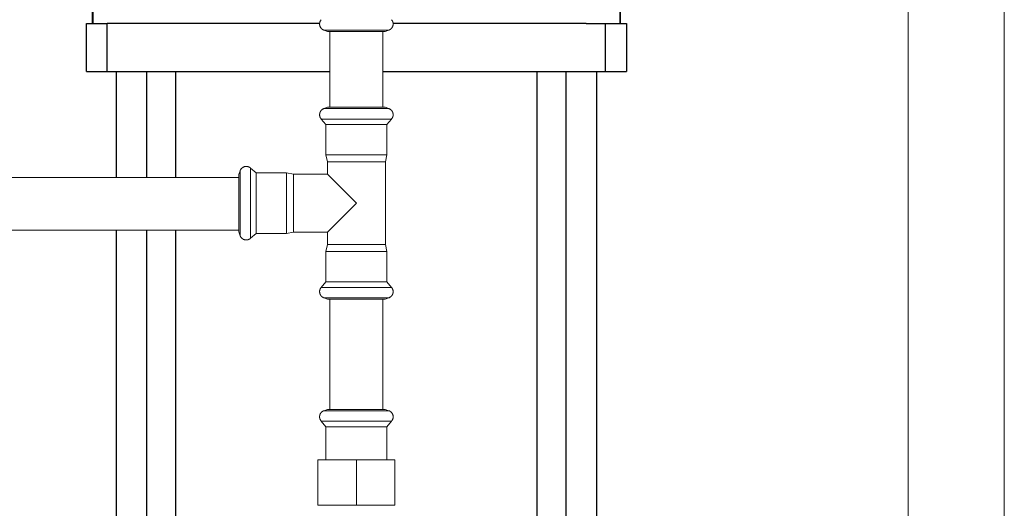
# Model space of a CAD drawing. Units: millimetres. Extents: x -1719 to 3370, y 1786 to 7486.
# Drawn here: x 610 to 1020, y 2256 to 2460 of the extents above; entities that cross this region are included whole.
import ezdxf

# ---------------------------------------------------------------- set-up
doc = ezdxf.new("R2010")
doc.units = ezdxf.units.MM
for name, color, linetype, lineweight, true_color in [('Make2D$Visible$Curves$0', 7, 'Continuous', 0, 0xe6e6e6), ('Make2D$Visible$Curves$3DCPCOLOR253', 7, 'Continuous', 0, 0xadadad), ('Make2D$Visible$Curves$3DCPCOLOR254', 7, 'Continuous', 0, 0xd6d6d6)]:
    doc.layers.add(name, color=color, linetype=linetype, lineweight=lineweight, true_color=true_color)
doc.layers.add('Make2D$Visible$Curves$1', color=7, linetype='Continuous', true_color=0x000000)
doc.layers.add('Make2D$Visible$Curves$3', color=7, linetype='Continuous', true_color=0x000000)

msp = doc.modelspace()

# ---------------------------------------------------------------- linework, layer by layer
at = {"layer": 'Make2D$Visible$Curves$0'}
for points in [[(739, 2297.14), (739, 2343.08)], [(761, 2343.08), (761, 2297.14)]]:
    msp.add_lwpolyline(points, dxfattribs=at)
at = {"layer": 'Make2D$Visible$Curves$1', "color": 251, "true_color": 0x545454}
for points in [[(640, 2458.04), (640, 2648.04)], [(860, 2458.04), (860, 2648.04)], [(637.5, 2438.04), (637.5, 2458.04)], [(637.5, 2458.04), (646.22, 2458.04)], [(646.22, 2438.04), (646.22, 2458.04)], [(654.25, 2458.04), (646.22, 2458.04)], [(734.69, 2458.04), (654.25, 2458.04)], [(845.75, 2458.04), (765.31, 2458.04)], [(845.75, 2458.04), (853.78, 2458.04)], [(853.78, 2438.04), (853.78, 2458.04)], [(853.78, 2458.04), (862.5, 2458.04)], [(862.5, 2458.04), (862.5, 2438.04)], [(637.5, 2438.04), (646.22, 2438.04)], [(646.22, 2438.04), (654.25, 2438.04)], [(654.25, 2438.04), (739, 2438.04)], [(761, 2438.04), (845.75, 2438.04)], [(845.75, 2438.04), (853.78, 2438.04)], [(853.78, 2438.04), (862.5, 2438.04)]]:
    msp.add_lwpolyline(points, dxfattribs=at)
at = {"layer": 'Make2D$Visible$Curves$3', "color": 9, "true_color": 0xbbbbbb}
for points in [[(640.13, 2648.04), (640.13, 2458.04)], [(859.87, 2458.04), (859.87, 2648.04)], [(650, 2393.77), (650, 2438.04)], [(662.68, 2393.77), (662.68, 2438.04)], [(674.68, 2438.04), (674.68, 2393.77)], [(825.32, 2058.49), (825.32, 2438.04)], [(837.32, 2438.04), (837.32, 2058.49)], [(850, 2438.04), (850, 2084.04)], [(650, 2084.04), (650, 2371.77)], [(662.68, 2058.49), (662.68, 2371.77)], [(674.68, 2371.77), (674.68, 2058.49)]]:
    msp.add_lwpolyline(points, dxfattribs=at)
at = {"layer": 'Make2D$Visible$Curves$3DCPCOLOR253'}
for points in [[(980, 2058.47), (980, 3499.04)], [(1020, 1934.04), (1020, 3499.04)]]:
    msp.add_lwpolyline(points, dxfattribs=at)
at = {"layer": 'Make2D$Visible$Curves$3DCPCOLOR254'}
for points in [[(734.68, 2457.78), (734.68, 2457.87), (734.68, 2457.96), (734.69, 2458.06), (734.7, 2458.15), (734.72, 2458.24), (734.73, 2458.34), (734.75, 2458.43), (734.78, 2458.52), (734.81, 2458.61), (734.84, 2458.7), (734.87, 2458.78), (734.91, 2458.87), (734.95, 2458.96), (734.99, 2459.04), (735.03, 2459.12), (735.08, 2459.2), (735.13, 2459.28), (735.19, 2459.36), (735.24, 2459.43), (735.3, 2459.51), (735.36, 2459.58)], [(736.45, 2455.24), (736.37, 2455.27), (736.28, 2455.31), (736.2, 2455.34), (736.12, 2455.39), (736.04, 2455.43), (735.96, 2455.48), (735.88, 2455.53), (735.8, 2455.58), (735.73, 2455.63), (735.66, 2455.69), (735.59, 2455.75), (735.52, 2455.81), (735.46, 2455.88), (735.39, 2455.94), (735.33, 2456.01), (735.27, 2456.08), (735.22, 2456.15), (735.16, 2456.23), (735.11, 2456.3), (735.06, 2456.38), (735.02, 2456.46), (734.97, 2456.54), (734.93, 2456.62), (734.9, 2456.71), (734.86, 2456.79), (734.83, 2456.88), (734.8, 2456.96), (734.77, 2457.05), (734.75, 2457.14), (734.73, 2457.23), (734.71, 2457.32), (734.7, 2457.41), (734.69, 2457.5), (734.68, 2457.59), (734.68, 2457.69), (734.68, 2457.78)], [(765.33, 2457.78), (765.32, 2457.69), (765.32, 2457.59), (765.31, 2457.5), (765.3, 2457.41), (765.29, 2457.32), (765.27, 2457.23), (765.25, 2457.14), (765.23, 2457.05), (765.2, 2456.96), (765.17, 2456.88), (765.14, 2456.79), (765.1, 2456.71), (765.07, 2456.62), (765.03, 2456.54), (764.98, 2456.46), (764.94, 2456.38), (764.89, 2456.3), (764.84, 2456.23), (764.78, 2456.15), (764.73, 2456.08), (764.67, 2456.01), (764.61, 2455.94), (764.54, 2455.88), (764.48, 2455.81), (764.41, 2455.75), (764.34, 2455.69), (764.27, 2455.63), (764.2, 2455.58), (764.12, 2455.53), (764.04, 2455.48), (763.96, 2455.43), (763.88, 2455.39), (763.8, 2455.34), (763.72, 2455.31), (763.63, 2455.27), (763.55, 2455.24)], [(764.64, 2459.58), (764.7, 2459.51), (764.76, 2459.43), (764.81, 2459.36), (764.87, 2459.28), (764.92, 2459.2), (764.97, 2459.12), (765.01, 2459.04), (765.05, 2458.96), (765.09, 2458.87), (765.13, 2458.78), (765.16, 2458.7), (765.19, 2458.61), (765.22, 2458.52), (765.25, 2458.43), (765.27, 2458.34), (765.28, 2458.24), (765.3, 2458.15), (765.31, 2458.06), (765.32, 2457.96), (765.32, 2457.87), (765.33, 2457.78)], [(738.01, 2454.67), (736.45, 2455.24)], [(736.45, 2455.24), (740.42, 2455.24)], [(750, 2454.67), (738.01, 2454.67)], [(739, 2423.08), (739, 2454.67)], [(740.42, 2455.24), (750, 2455.24)], [(742.04, 2455.24), (742.01, 2455.26)], [(750, 2455.24), (758, 2455.24)], [(757.05, 2454.67), (750, 2454.67)], [(761.99, 2454.67), (757.05, 2454.67)], [(758, 2455.24), (759.58, 2455.24)], [(759.58, 2455.24), (763.55, 2455.24)], [(761, 2454.67), (761, 2423.08)], [(763.55, 2455.24), (761.99, 2454.67)], [(736.45, 2422.51), (736.35, 2422.47), (736.25, 2422.42), (736.15, 2422.37), (736.05, 2422.32), (735.96, 2422.26), (735.87, 2422.21), (735.79, 2422.15), (735.75, 2422.12), (735.71, 2422.09), (735.67, 2422.06), (735.63, 2422.03), (735.59, 2421.99), (735.55, 2421.96), (735.52, 2421.93), (735.48, 2421.89), (735.44, 2421.86), (735.41, 2421.82), (735.38, 2421.79), (735.34, 2421.75), (735.31, 2421.72), (735.28, 2421.68), (735.25, 2421.64), (735.22, 2421.6), (735.19, 2421.56), (735.16, 2421.52), (735.14, 2421.48), (735.11, 2421.44), (735.08, 2421.4), (735.06, 2421.36), (735.03, 2421.32), (735.01, 2421.28), (734.99, 2421.23), (734.97, 2421.19), (734.94, 2421.14), (734.92, 2421.1), (734.9, 2421.05), (734.89, 2421.01), (734.87, 2420.96), (734.85, 2420.91), (734.83, 2420.87), (734.82, 2420.82), (734.8, 2420.77), (734.79, 2420.72), (734.76, 2420.62), (734.74, 2420.52), (734.72, 2420.41), (734.71, 2420.31), (734.69, 2420.2), (734.68, 2420.09), (734.68, 2419.97)], [(738.99, 2422.51), (736.43, 2422.51)], [(738.01, 2423.08), (736.45, 2422.51)], [(740.3, 2423.08), (738.01, 2423.08)], [(740.42, 2422.51), (738.99, 2422.51)], [(761.99, 2423.08), (740.3, 2423.08)], [(750, 2422.51), (740.42, 2422.51)], [(759.58, 2422.51), (750, 2422.51)], [(763.57, 2422.51), (759.58, 2422.51)], [(761.99, 2423.08), (763.55, 2422.51)], [(765.33, 2419.97), (765.32, 2420.09), (765.31, 2420.2), (765.29, 2420.31), (765.28, 2420.41), (765.26, 2420.52), (765.24, 2420.62), (765.21, 2420.72), (765.2, 2420.77), (765.18, 2420.82), (765.17, 2420.87), (765.15, 2420.91), (765.13, 2420.96), (765.11, 2421.01), (765.1, 2421.05), (765.08, 2421.1), (765.06, 2421.14), (765.03, 2421.19), (765.01, 2421.23), (764.99, 2421.28), (764.97, 2421.32), (764.94, 2421.36), (764.92, 2421.4), (764.89, 2421.44), (764.86, 2421.48), (764.84, 2421.52), (764.81, 2421.56), (764.78, 2421.6), (764.75, 2421.64), (764.72, 2421.68), (764.69, 2421.72), (764.66, 2421.75), (764.62, 2421.79), (764.59, 2421.82), (764.56, 2421.86), (764.52, 2421.89), (764.48, 2421.93), (764.45, 2421.96), (764.41, 2421.99), (764.37, 2422.03), (764.33, 2422.06), (764.29, 2422.09), (764.25, 2422.12), (764.21, 2422.15), (764.13, 2422.21), (764.04, 2422.26), (763.95, 2422.32), (763.85, 2422.37), (763.75, 2422.42), (763.65, 2422.47), (763.55, 2422.51)], [(734.68, 2419.97), (734.68, 2419.91), (734.68, 2419.85), (734.68, 2419.78), (734.69, 2419.72), (734.7, 2419.66), (734.7, 2419.6), (734.71, 2419.54), (734.72, 2419.48), (734.73, 2419.42), (734.75, 2419.36), (734.76, 2419.3), (734.78, 2419.24), (734.79, 2419.18), (734.81, 2419.12), (734.83, 2419.07), (734.85, 2419.01), (734.88, 2418.95), (734.9, 2418.9), (734.92, 2418.84), (734.95, 2418.79), (734.98, 2418.73), (735.01, 2418.68), (735.04, 2418.63), (735.07, 2418.58), (735.1, 2418.52), (735.13, 2418.47), (735.17, 2418.42), (735.2, 2418.37), (735.24, 2418.32), (735.28, 2418.27), (735.32, 2418.22), (735.36, 2418.17)], [(738.16, 2418.17), (735.36, 2418.17)], [(735.36, 2418.17), (737.3, 2415.86)], [(750, 2418.17), (738.16, 2418.17)], [(764.64, 2418.17), (750, 2418.17)], [(764.64, 2418.17), (762.7, 2415.86)], [(765.33, 2419.97), (765.32, 2419.88), (765.32, 2419.79), (765.31, 2419.69), (765.3, 2419.6), (765.28, 2419.51), (765.27, 2419.41), (765.25, 2419.32), (765.22, 2419.23), (765.19, 2419.14), (765.16, 2419.05), (765.13, 2418.97), (765.09, 2418.88), (765.05, 2418.79), (765.01, 2418.71), (764.97, 2418.63), (764.92, 2418.55), (764.87, 2418.47), (764.81, 2418.39), (764.76, 2418.32), (764.7, 2418.24), (764.64, 2418.17)], [(765.35, 2419.97), (765.33, 2419.97)], [(737.3, 2415.86), (737.3, 2403.2)], [(739.73, 2415.86), (737.3, 2415.86)], [(762.7, 2415.86), (739.73, 2415.86)], [(762.7, 2403.2), (762.7, 2415.86)], [(739.73, 2403.2), (737.3, 2403.2)], [(737.3, 2403.2), (737.9, 2400.28)], [(740.21, 2400.28), (737.9, 2400.28)], [(737.9, 2400.28), (737.9, 2395.18)], [(762.7, 2403.2), (739.73, 2403.2)], [(762.1, 2400.28), (740.21, 2400.28)], [(762.7, 2403.2), (762.1, 2400.28)], [(762.1, 2365.88), (762.1, 2400.28)], [(701.57, 2396.63), (701, 2395.07)], [(701.57, 2396.63), (701.6, 2396.72), (701.64, 2396.8), (701.68, 2396.88), (701.72, 2396.96), (701.76, 2397.05), (701.81, 2397.12), (701.86, 2397.2), (701.91, 2397.28), (701.96, 2397.35), (702.02, 2397.42), (702.08, 2397.49), (702.14, 2397.56), (702.21, 2397.63), (702.27, 2397.69), (702.34, 2397.75), (702.41, 2397.81), (702.48, 2397.86), (702.56, 2397.92), (702.63, 2397.97), (702.71, 2398.02), (702.79, 2398.06), (702.87, 2398.11), (702.95, 2398.15), (703.04, 2398.19), (703.12, 2398.22), (703.21, 2398.25), (703.3, 2398.28), (703.38, 2398.31), (703.47, 2398.33), (703.56, 2398.35), (703.65, 2398.37), (703.74, 2398.38), (703.83, 2398.39), (703.92, 2398.4), (704.02, 2398.4), (704.11, 2398.41)], [(701.57, 2394.09), (701.57, 2396.65)], [(704.11, 2398.41), (704.2, 2398.4), (704.3, 2398.4), (704.39, 2398.39), (704.48, 2398.38), (704.57, 2398.37), (704.67, 2398.35), (704.76, 2398.33), (704.85, 2398.3), (704.94, 2398.27), (705.03, 2398.24), (705.11, 2398.21), (705.2, 2398.17), (705.29, 2398.13), (705.37, 2398.09), (705.45, 2398.05), (705.53, 2398), (705.61, 2397.95), (705.69, 2397.89), (705.76, 2397.84), (705.84, 2397.78), (705.91, 2397.72)], [(708.22, 2395.78), (705.91, 2397.72)], [(705.91, 2394.92), (705.91, 2397.72)], [(602.97, 2393.77), (701, 2393.77)], [(701, 2392.78), (701, 2395.07)], [(701, 2371.09), (701, 2392.78)], [(701.57, 2392.66), (701.57, 2394.09)], [(701.57, 2383.08), (701.57, 2392.66)], [(705.91, 2368.44), (705.91, 2394.92)], [(720.88, 2395.78), (708.22, 2395.78)], [(708.22, 2393.36), (708.22, 2395.78)], [(708.22, 2370.38), (708.22, 2393.36)], [(723.8, 2395.18), (720.88, 2395.78)], [(720.88, 2393.36), (720.88, 2395.78)], [(720.88, 2370.38), (720.88, 2393.36)], [(723.8, 2392.87), (723.8, 2395.18)], [(737.9, 2395.18), (723.8, 2395.18)], [(723.8, 2370.98), (723.8, 2392.87)], [(737.9, 2395.18), (750, 2383.08)], [(701.57, 2373.5), (701.57, 2383.08)], [(750, 2383.08), (737.9, 2370.98)], [(701, 2371.77), (603, 2371.77)], [(701.57, 2369.51), (701.57, 2373.5)], [(701.57, 2369.53), (701, 2371.09)], [(704.11, 2367.76), (704.02, 2367.76), (703.92, 2367.76), (703.83, 2367.77), (703.74, 2367.78), (703.65, 2367.79), (703.56, 2367.81), (703.47, 2367.83), (703.38, 2367.85), (703.3, 2367.88), (703.21, 2367.91), (703.12, 2367.94), (703.04, 2367.98), (702.95, 2368.01), (702.87, 2368.05), (702.79, 2368.1), (702.71, 2368.14), (702.63, 2368.19), (702.56, 2368.24), (702.48, 2368.3), (702.41, 2368.35), (702.34, 2368.41), (702.27, 2368.47), (702.21, 2368.54), (702.14, 2368.6), (702.08, 2368.67), (702.02, 2368.74), (701.96, 2368.81), (701.91, 2368.89), (701.86, 2368.96), (701.81, 2369.04), (701.76, 2369.12), (701.72, 2369.2), (701.68, 2369.28), (701.64, 2369.36), (701.6, 2369.45), (701.57, 2369.53)], [(705.91, 2368.44), (705.84, 2368.38), (705.76, 2368.32), (705.69, 2368.27), (705.61, 2368.21), (705.53, 2368.16), (705.45, 2368.12), (705.37, 2368.07), (705.29, 2368.03), (705.2, 2367.99), (705.11, 2367.95), (705.03, 2367.92), (704.94, 2367.89), (704.85, 2367.86), (704.76, 2367.84), (704.67, 2367.81), (704.57, 2367.8), (704.48, 2367.78), (704.39, 2367.77), (704.3, 2367.76), (704.2, 2367.76), (704.11, 2367.76)], [(708.22, 2370.38), (705.91, 2368.44)], [(708.22, 2370.38), (720.88, 2370.38)], [(723.8, 2370.98), (720.88, 2370.38)], [(723.8, 2370.98), (737.9, 2370.98)], [(737.9, 2370.98), (737.9, 2365.88)], [(737.9, 2365.88), (737.3, 2362.96)], [(740.21, 2365.88), (737.9, 2365.88)], [(762.1, 2365.88), (740.21, 2365.88)], [(762.1, 2365.88), (762.7, 2362.96)], [(739.73, 2362.96), (737.3, 2362.96)], [(737.3, 2362.96), (737.3, 2350.3)], [(762.7, 2362.96), (739.73, 2362.96)], [(762.7, 2350.3), (762.7, 2362.96)], [(735.36, 2347.99), (735.32, 2347.94), (735.28, 2347.89), (735.24, 2347.84), (735.2, 2347.79), (735.17, 2347.74), (735.13, 2347.69), (735.1, 2347.64), (735.07, 2347.59), (735.04, 2347.53), (735.01, 2347.48), (734.98, 2347.43), (734.95, 2347.37), (734.92, 2347.32), (734.9, 2347.26), (734.88, 2347.21), (734.85, 2347.15), (734.83, 2347.1), (734.81, 2347.04), (734.79, 2346.98), (734.78, 2346.92), (734.76, 2346.86), (734.75, 2346.81), (734.73, 2346.75), (734.72, 2346.69), (734.71, 2346.63), (734.7, 2346.57), (734.7, 2346.5), (734.69, 2346.44), (734.68, 2346.38), (734.68, 2346.32), (734.68, 2346.25), (734.68, 2346.19)], [(737.3, 2350.3), (735.36, 2347.99)], [(738.16, 2347.99), (735.36, 2347.99)], [(739.73, 2350.3), (737.3, 2350.3)], [(750, 2347.99), (738.16, 2347.99)], [(762.7, 2350.3), (739.73, 2350.3)], [(764.64, 2347.99), (750, 2347.99)], [(764.64, 2347.99), (762.7, 2350.3)], [(765.33, 2346.19), (765.32, 2346.25), (765.32, 2346.32), (765.32, 2346.38), (765.31, 2346.44), (765.3, 2346.5), (765.3, 2346.57), (765.29, 2346.63), (765.28, 2346.69), (765.27, 2346.75), (765.25, 2346.81), (765.24, 2346.86), (765.22, 2346.92), (765.21, 2346.98), (765.19, 2347.04), (765.17, 2347.1), (765.15, 2347.15), (765.12, 2347.21), (765.1, 2347.26), (765.08, 2347.32), (765.05, 2347.37), (765.02, 2347.43), (764.99, 2347.48), (764.96, 2347.53), (764.93, 2347.59), (764.9, 2347.64), (764.87, 2347.69), (764.83, 2347.74), (764.8, 2347.79), (764.76, 2347.84), (764.72, 2347.89), (764.68, 2347.94), (764.64, 2347.99)], [(734.68, 2346.19), (734.68, 2346.08), (734.69, 2345.96), (734.71, 2345.86), (734.72, 2345.75), (734.74, 2345.64), (734.76, 2345.54), (734.79, 2345.44), (734.8, 2345.39), (734.82, 2345.34), (734.83, 2345.3), (734.85, 2345.25), (734.87, 2345.2), (734.89, 2345.15), (734.9, 2345.11), (734.92, 2345.06), (734.94, 2345.02), (734.97, 2344.97), (734.99, 2344.93), (735.01, 2344.89), (735.03, 2344.84), (735.06, 2344.8), (735.08, 2344.76), (735.11, 2344.72), (735.14, 2344.68), (735.16, 2344.64), (735.19, 2344.6), (735.22, 2344.56), (735.25, 2344.52), (735.28, 2344.48), (735.31, 2344.45), (735.34, 2344.41), (735.38, 2344.37), (735.41, 2344.34), (735.44, 2344.3), (735.48, 2344.27), (735.52, 2344.24), (735.55, 2344.2), (735.59, 2344.17), (735.63, 2344.14), (735.67, 2344.1), (735.71, 2344.07), (735.75, 2344.04), (735.79, 2344.01), (735.87, 2343.95), (735.96, 2343.9), (736.05, 2343.84), (736.15, 2343.79), (736.25, 2343.74), (736.35, 2343.69), (736.45, 2343.65)], [(738.99, 2343.65), (736.43, 2343.65)], [(736.45, 2343.65), (738.01, 2343.08)], [(740.3, 2343.08), (738.01, 2343.08)], [(740.42, 2343.65), (738.99, 2343.65)], [(761.99, 2343.08), (740.3, 2343.08)], [(750, 2343.65), (740.42, 2343.65)], [(759.58, 2343.65), (750, 2343.65)], [(763.57, 2343.65), (759.58, 2343.65)], [(763.55, 2343.65), (761.99, 2343.08)], [(763.55, 2343.65), (763.65, 2343.69), (763.75, 2343.74), (763.85, 2343.79), (763.95, 2343.84), (764.04, 2343.9), (764.13, 2343.95), (764.21, 2344.01), (764.25, 2344.04), (764.29, 2344.07), (764.33, 2344.1), (764.37, 2344.14), (764.41, 2344.17), (764.45, 2344.2), (764.48, 2344.24), (764.52, 2344.27), (764.56, 2344.3), (764.59, 2344.34), (764.62, 2344.37), (764.66, 2344.41), (764.69, 2344.45), (764.72, 2344.48), (764.75, 2344.52), (764.78, 2344.56), (764.81, 2344.6), (764.84, 2344.64), (764.86, 2344.68), (764.89, 2344.72), (764.92, 2344.76), (764.94, 2344.8), (764.97, 2344.84), (764.99, 2344.89), (765.01, 2344.93), (765.03, 2344.97), (765.06, 2345.02), (765.08, 2345.06), (765.1, 2345.11), (765.11, 2345.15), (765.13, 2345.2), (765.15, 2345.25), (765.17, 2345.3), (765.18, 2345.34), (765.2, 2345.39), (765.21, 2345.44), (765.24, 2345.54), (765.26, 2345.64), (765.28, 2345.75), (765.29, 2345.86), (765.31, 2345.96), (765.32, 2346.08), (765.33, 2346.19)], [(736.45, 2296.57), (736.37, 2296.54), (736.28, 2296.5), (736.2, 2296.46), (736.12, 2296.42), (736.04, 2296.38), (735.96, 2296.33), (735.88, 2296.28), (735.8, 2296.23), (735.73, 2296.17), (735.66, 2296.12), (735.59, 2296.06), (735.52, 2295.99), (735.46, 2295.93), (735.39, 2295.86), (735.33, 2295.8), (735.27, 2295.73), (735.22, 2295.65), (735.16, 2295.58), (735.11, 2295.5), (735.06, 2295.42), (735.02, 2295.35), (734.97, 2295.26), (734.93, 2295.18), (734.9, 2295.1), (734.86, 2295.01), (734.83, 2294.93), (734.8, 2294.84), (734.77, 2294.75), (734.75, 2294.66), (734.73, 2294.57), (734.71, 2294.48), (734.7, 2294.39), (734.69, 2294.3), (734.68, 2294.21), (734.68, 2294.12), (734.68, 2294.03)], [(734.68, 2294.03), (734.68, 2293.93), (734.68, 2293.84), (734.69, 2293.75), (734.7, 2293.65), (734.72, 2293.56), (734.73, 2293.47), (734.75, 2293.38), (734.78, 2293.29), (734.81, 2293.2), (734.84, 2293.11), (734.87, 2293.02), (734.91, 2292.93), (734.95, 2292.85), (734.99, 2292.77), (735.03, 2292.68), (735.08, 2292.6), (735.13, 2292.52), (735.19, 2292.45), (735.24, 2292.37), (735.3, 2292.3), (735.36, 2292.23)], [(736.45, 2296.57), (738.01, 2297.14)], [(740.42, 2296.57), (736.45, 2296.57)], [(750, 2297.14), (738.01, 2297.14)], [(750, 2296.57), (740.42, 2296.57)], [(742.04, 2296.57), (742.01, 2296.55)], [(757.05, 2297.14), (750, 2297.14)], [(758, 2296.57), (750, 2296.57)], [(761.99, 2297.14), (757.05, 2297.14)], [(759.58, 2296.57), (758, 2296.57)], [(763.55, 2296.57), (759.58, 2296.57)], [(761.99, 2297.14), (763.55, 2296.57)], [(765.33, 2294.03), (765.32, 2294.12), (765.32, 2294.21), (765.31, 2294.3), (765.3, 2294.39), (765.29, 2294.48), (765.27, 2294.57), (765.25, 2294.66), (765.23, 2294.75), (765.2, 2294.84), (765.17, 2294.93), (765.14, 2295.01), (765.1, 2295.1), (765.07, 2295.18), (765.03, 2295.26), (764.98, 2295.35), (764.94, 2295.42), (764.89, 2295.5), (764.84, 2295.58), (764.78, 2295.65), (764.73, 2295.73), (764.67, 2295.8), (764.61, 2295.86), (764.54, 2295.93), (764.48, 2295.99), (764.41, 2296.06), (764.34, 2296.12), (764.27, 2296.17), (764.2, 2296.23), (764.12, 2296.28), (764.04, 2296.33), (763.96, 2296.38), (763.88, 2296.42), (763.8, 2296.46), (763.72, 2296.5), (763.63, 2296.54), (763.55, 2296.57)], [(764.64, 2292.23), (764.7, 2292.3), (764.76, 2292.37), (764.81, 2292.45), (764.87, 2292.52), (764.92, 2292.6), (764.97, 2292.68), (765.01, 2292.77), (765.05, 2292.85), (765.09, 2292.93), (765.13, 2293.02), (765.16, 2293.11), (765.19, 2293.2), (765.22, 2293.29), (765.25, 2293.38), (765.27, 2293.47), (765.28, 2293.56), (765.3, 2293.65), (765.31, 2293.75), (765.32, 2293.84), (765.32, 2293.93), (765.33, 2294.03)], [(737.3, 2289.92), (735.36, 2292.23)], [(750, 2292.23), (735.36, 2292.23)], [(737.3, 2276.14), (737.3, 2289.92)], [(750, 2289.92), (737.3, 2289.92)], [(758.6, 2292.23), (750, 2292.23)], [(757.46, 2289.92), (750, 2289.92)], [(762.7, 2289.92), (757.46, 2289.92)], [(764.64, 2292.23), (758.6, 2292.23)], [(764.64, 2292.23), (762.7, 2289.92)], [(762.7, 2289.92), (762.7, 2276.14)], [(734, 2276.14), (734, 2257.14)], [(734, 2276.14), (750, 2276.14)], [(750, 2257.14), (750, 2276.14)], [(750, 2276.14), (766, 2276.14)], [(766, 2276.14), (766, 2257.14)], [(750, 2257.14), (734, 2257.14)], [(766, 2257.14), (750, 2257.14)]]:
    msp.add_lwpolyline(points, dxfattribs=at)

doc.saveas('drawing.dxf')
